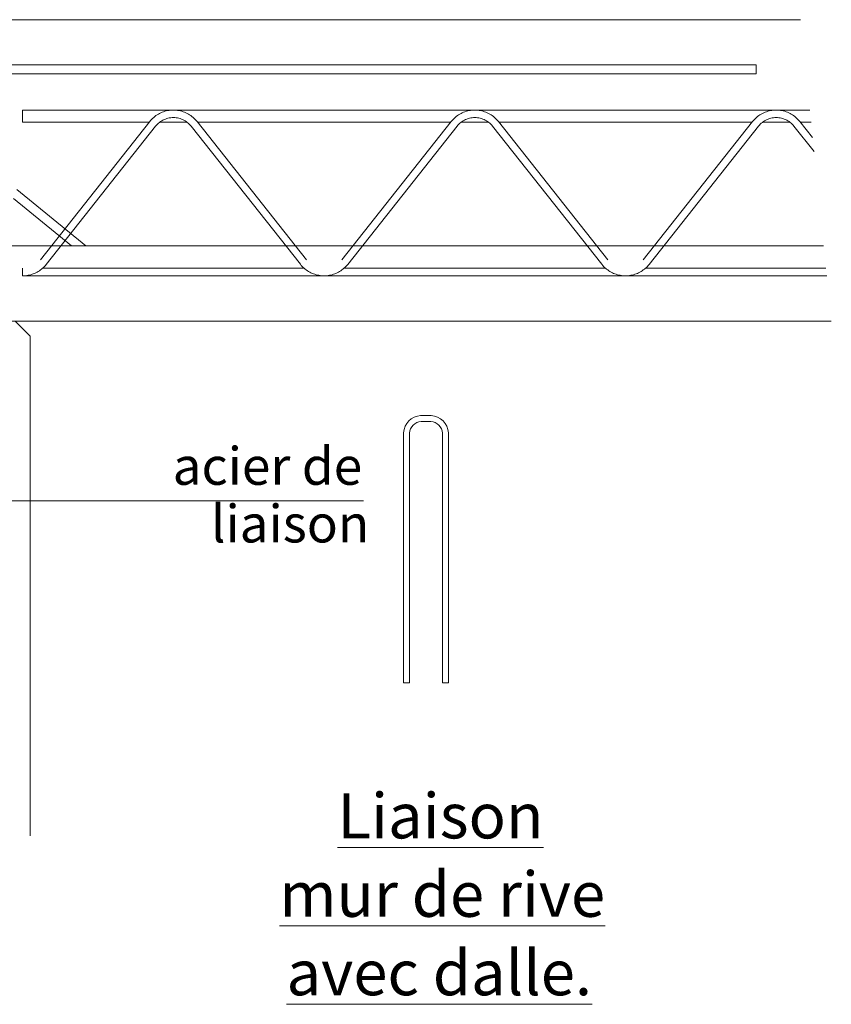
# Model space of a CAD drawing. Units: millimetres. Extents: x 121034 to 145155, y -25387 to -13375.
# Drawn here: x 131432 to 131971, y -23833 to -23180 of the extents above; entities that cross this region are included whole.
import ezdxf

# ---------------------------------------------------------------- set-up
doc = ezdxf.new("R2010")
doc.units = ezdxf.units.MM
doc.layers.add('A-DETL', color=7, linetype='Continuous', lineweight=18)
doc.layers.add('G-ANNO-TEXT', color=7, linetype='Continuous', lineweight=18)
doc.styles.add('Arial_26', font='font.ttf', dxfattribs={"width": 0.992386, "height": 25})
doc.styles.add('Arial_28', font='font.ttf', dxfattribs={"width": 0.98996, "height": 30})

msp = doc.modelspace()

# ---------------------------------------------------------------- linework, layer by layer
at = {"layer": 'A-DETL'}
for p, q in [((131204.25, -23179.77), (131950.43, -23179.77)), ((131394.25, -23179.77), (131950.43, -23179.77)), ((131920.98, -23209.77), (131321.81, -23209.77)), ((131920.98, -23209.77), (131321.81, -23209.77)), ((131920.98, -23215.77), (131920.98, -23209.77)), ((131920.98, -23215.77), (131920.98, -23209.77)), ((131322.23, -23215.77), (131920.98, -23215.77)), ((131322.23, -23215.77), (131920.98, -23215.77)), ((131634.25, -23239.77), (131434.25, -23239.77)), ((131434.25, -23239.77), (131434.25, -23247.77)), ((131434.25, -23247.77), (131434.25, -23239.77)), ((131434.25, -23239.77), (131634.25, -23239.77)), ((131528.64, -23240.57), (131529.55, -23240.33)), ((131529.55, -23240.33), (131528.64, -23240.57)), ((131529.55, -23240.33), (131530.48, -23240.12)), ((131530.48, -23240.12), (131529.55, -23240.33)), ((131530.48, -23240.12), (131531.42, -23239.97)), ((131531.42, -23239.97), (131530.48, -23240.12)), ((131531.42, -23239.97), (131532.36, -23239.86)), ((131532.36, -23239.86), (131531.42, -23239.97)), ((131532.36, -23239.86), (131533.31, -23239.79)), ((131533.31, -23239.79), (131532.36, -23239.86)), ((131533.31, -23239.79), (131534.25, -23239.77)), ((131534.25, -23239.77), (131533.31, -23239.79)), ((131534.25, -23239.77), (131535.2, -23239.79)), ((131535.2, -23239.79), (131534.25, -23239.77)), ((131535.2, -23239.79), (131536.15, -23239.86)), ((131536.15, -23239.86), (131535.2, -23239.79)), ((131536.15, -23239.86), (131537.09, -23239.97)), ((131537.09, -23239.97), (131536.15, -23239.86)), ((131537.09, -23239.97), (131538.03, -23240.12)), ((131538.03, -23240.12), (131537.09, -23239.97)), ((131538.03, -23240.12), (131538.95, -23240.33)), ((131538.95, -23240.33), (131538.03, -23240.12)), ((131538.95, -23240.33), (131539.87, -23240.57)), ((131539.87, -23240.57), (131538.95, -23240.33)), ((131834.25, -23239.77), (131634.25, -23239.77)), ((131634.25, -23239.77), (131834.25, -23239.77)), ((131728.64, -23240.57), (131729.55, -23240.33)), ((131729.55, -23240.33), (131728.64, -23240.57)), ((131729.55, -23240.33), (131730.48, -23240.12)), ((131730.48, -23240.12), (131729.55, -23240.33)), ((131730.48, -23240.12), (131731.42, -23239.97)), ((131731.42, -23239.97), (131730.48, -23240.12)), ((131731.42, -23239.97), (131732.36, -23239.86)), ((131732.36, -23239.86), (131731.42, -23239.97)), ((131732.36, -23239.86), (131733.31, -23239.79)), ((131733.31, -23239.79), (131732.36, -23239.86)), ((131733.31, -23239.79), (131734.25, -23239.77)), ((131734.25, -23239.77), (131733.31, -23239.79)), ((131734.25, -23239.77), (131735.2, -23239.79)), ((131735.2, -23239.79), (131734.25, -23239.77)), ((131735.2, -23239.79), (131736.15, -23239.86)), ((131736.15, -23239.86), (131735.2, -23239.79)), ((131736.15, -23239.86), (131737.09, -23239.97)), ((131737.09, -23239.97), (131736.15, -23239.86)), ((131737.09, -23239.97), (131738.03, -23240.12)), ((131738.03, -23240.12), (131737.09, -23239.97)), ((131738.03, -23240.12), (131738.95, -23240.33)), ((131738.95, -23240.33), (131738.03, -23240.12)), ((131738.95, -23240.33), (131739.87, -23240.57)), ((131739.87, -23240.57), (131738.95, -23240.33)), ((131956.54, -23239.77), (131834.25, -23239.77)), ((131834.25, -23239.77), (131956.54, -23239.77)), ((131928.64, -23240.57), (131929.55, -23240.33)), ((131929.55, -23240.33), (131928.64, -23240.57)), ((131929.55, -23240.33), (131930.48, -23240.12)), ((131930.48, -23240.12), (131929.55, -23240.33)), ((131930.48, -23240.12), (131931.42, -23239.97)), ((131931.42, -23239.97), (131930.48, -23240.12)), ((131931.42, -23239.97), (131932.36, -23239.86)), ((131932.36, -23239.86), (131931.42, -23239.97)), ((131932.36, -23239.86), (131933.31, -23239.79)), ((131933.31, -23239.79), (131932.36, -23239.86)), ((131933.31, -23239.79), (131934.25, -23239.77)), ((131934.25, -23239.77), (131933.31, -23239.79)), ((131934.25, -23239.77), (131935.2, -23239.79)), ((131935.2, -23239.79), (131934.25, -23239.77)), ((131935.2, -23239.79), (131936.15, -23239.86)), ((131936.15, -23239.86), (131935.2, -23239.79)), ((131936.15, -23239.86), (131937.09, -23239.97)), ((131937.09, -23239.97), (131936.15, -23239.86)), ((131937.09, -23239.97), (131938.03, -23240.12)), ((131938.03, -23240.12), (131937.09, -23239.97)), ((131938.03, -23240.12), (131938.95, -23240.33)), ((131938.95, -23240.33), (131938.03, -23240.12)), ((131938.95, -23240.33), (131939.87, -23240.57)), ((131939.87, -23240.57), (131938.95, -23240.33)), ((131518.57, -23247.36), (131519.17, -23246.63)), ((131519.17, -23246.63), (131518.57, -23247.36)), ((131519.17, -23246.63), (131519.81, -23245.93)), ((131519.81, -23245.93), (131519.17, -23246.63)), ((131519.81, -23245.93), (131520.49, -23245.26)), ((131520.49, -23245.26), (131519.81, -23245.93)), ((131520.49, -23245.26), (131521.19, -23244.62)), ((131521.19, -23244.62), (131520.49, -23245.26)), ((131521.19, -23244.62), (131521.92, -23244.02)), ((131521.92, -23244.02), (131521.19, -23244.62)), ((131521.92, -23244.02), (131522.68, -23243.45)), ((131522.68, -23243.45), (131521.92, -23244.02)), ((131522.68, -23243.45), (131523.47, -23242.92)), ((131523.47, -23242.92), (131522.68, -23243.45)), ((131523.47, -23242.92), (131524.28, -23242.43)), ((131524.28, -23242.43), (131523.47, -23242.92)), ((131524.28, -23242.43), (131525.12, -23241.98)), ((131525.12, -23241.98), (131524.28, -23242.43)), ((131525.12, -23241.98), (131525.97, -23241.56)), ((131525.97, -23241.56), (131525.12, -23241.98)), ((131525.77, -23247.39), (131526.53, -23246.91)), ((131526.53, -23246.91), (131525.77, -23247.39)), ((131525.97, -23241.56), (131526.84, -23241.19)), ((131526.84, -23241.19), (131525.97, -23241.56)), ((131526.53, -23246.91), (131527.32, -23246.47)), ((131527.32, -23246.47), (131526.53, -23246.91)), ((131526.84, -23241.19), (131527.73, -23240.86)), ((131527.73, -23240.86), (131526.84, -23241.19)), ((131527.32, -23246.47), (131528.13, -23246.07)), ((131528.13, -23246.07), (131527.32, -23246.47)), ((131527.73, -23240.86), (131528.64, -23240.57)), ((131528.64, -23240.57), (131527.73, -23240.86)), ((131528.13, -23246.07), (131528.96, -23245.73)), ((131528.96, -23245.73), (131528.13, -23246.07)), ((131528.96, -23245.73), (131529.81, -23245.44)), ((131529.81, -23245.44), (131528.96, -23245.73)), ((131529.81, -23245.44), (131530.68, -23245.2)), ((131530.68, -23245.2), (131529.81, -23245.44)), ((131530.68, -23245.2), (131531.56, -23245.01)), ((131531.56, -23245.01), (131530.68, -23245.2)), ((131531.56, -23245.01), (131532.46, -23244.87)), ((131532.46, -23244.87), (131531.56, -23245.01)), ((131532.46, -23244.87), (131533.35, -23244.79)), ((131533.35, -23244.79), (131532.46, -23244.87)), ((131533.35, -23244.79), (131534.26, -23244.77)), ((131534.26, -23244.77), (131533.35, -23244.79)), ((131534.26, -23244.77), (131535.16, -23244.79)), ((131535.16, -23244.79), (131534.26, -23244.77)), ((131535.16, -23244.79), (131536.05, -23244.87)), ((131536.05, -23244.87), (131535.16, -23244.79)), ((131536.05, -23244.87), (131536.95, -23245.01)), ((131536.95, -23245.01), (131536.05, -23244.87)), ((131536.95, -23245.01), (131537.83, -23245.2)), ((131537.83, -23245.2), (131536.95, -23245.01)), ((131537.83, -23245.2), (131538.7, -23245.44)), ((131538.7, -23245.44), (131537.83, -23245.2)), ((131538.7, -23245.44), (131539.55, -23245.73)), ((131539.55, -23245.73), (131538.7, -23245.44)), ((131539.55, -23245.73), (131540.38, -23246.07)), ((131540.38, -23246.07), (131539.55, -23245.73)), ((131539.87, -23240.57), (131540.78, -23240.86)), ((131540.78, -23240.86), (131539.87, -23240.57)), ((131540.38, -23246.07), (131541.19, -23246.47)), ((131541.19, -23246.47), (131540.38, -23246.07)), ((131540.78, -23240.86), (131541.66, -23241.19)), ((131541.66, -23241.19), (131540.78, -23240.86)), ((131541.19, -23246.47), (131541.98, -23246.91)), ((131541.98, -23246.91), (131541.19, -23246.47)), ((131541.66, -23241.19), (131542.54, -23241.56)), ((131542.54, -23241.56), (131541.66, -23241.19)), ((131541.98, -23246.91), (131542.74, -23247.4)), ((131542.74, -23247.4), (131541.98, -23246.91)), ((131542.54, -23241.56), (131543.39, -23241.98)), ((131543.39, -23241.98), (131542.54, -23241.56)), ((131543.39, -23241.98), (131544.22, -23242.43)), ((131544.22, -23242.43), (131543.39, -23241.98)), ((131544.22, -23242.43), (131545.04, -23242.92)), ((131545.04, -23242.92), (131544.22, -23242.43)), ((131545.04, -23242.92), (131545.82, -23243.45)), ((131545.82, -23243.45), (131545.04, -23242.92)), ((131545.82, -23243.45), (131546.58, -23244.02)), ((131546.58, -23244.02), (131545.82, -23243.45)), ((131546.58, -23244.02), (131547.32, -23244.62)), ((131547.32, -23244.62), (131546.58, -23244.02)), ((131547.32, -23244.62), (131548.02, -23245.26)), ((131548.02, -23245.26), (131547.32, -23244.62)), ((131548.02, -23245.26), (131548.69, -23245.93)), ((131548.69, -23245.93), (131548.02, -23245.26)), ((131548.69, -23245.93), (131549.33, -23246.63)), ((131549.33, -23246.63), (131548.69, -23245.93)), ((131549.33, -23246.63), (131549.94, -23247.36)), ((131549.94, -23247.36), (131549.33, -23246.63)), ((131718.57, -23247.36), (131719.17, -23246.63)), ((131719.17, -23246.63), (131718.57, -23247.36)), ((131719.17, -23246.63), (131719.81, -23245.93)), ((131719.81, -23245.93), (131719.17, -23246.63)), ((131719.81, -23245.93), (131720.49, -23245.26)), ((131720.49, -23245.26), (131719.81, -23245.93)), ((131720.49, -23245.26), (131721.19, -23244.62)), ((131721.19, -23244.62), (131720.49, -23245.26)), ((131721.19, -23244.62), (131721.92, -23244.02)), ((131721.92, -23244.02), (131721.19, -23244.62)), ((131721.92, -23244.02), (131722.68, -23243.45)), ((131722.68, -23243.45), (131721.92, -23244.02)), ((131722.68, -23243.45), (131723.47, -23242.92)), ((131723.47, -23242.92), (131722.68, -23243.45)), ((131723.47, -23242.92), (131724.28, -23242.43)), ((131724.28, -23242.43), (131723.47, -23242.92)), ((131724.28, -23242.43), (131725.12, -23241.98)), ((131725.12, -23241.98), (131724.28, -23242.43)), ((131725.12, -23241.98), (131725.97, -23241.56)), ((131725.97, -23241.56), (131725.12, -23241.98)), ((131725.77, -23247.39), (131726.53, -23246.91)), ((131726.53, -23246.91), (131725.77, -23247.39)), ((131725.97, -23241.56), (131726.84, -23241.19)), ((131726.84, -23241.19), (131725.97, -23241.56)), ((131726.53, -23246.91), (131727.32, -23246.47)), ((131727.32, -23246.47), (131726.53, -23246.91)), ((131726.84, -23241.19), (131727.73, -23240.86)), ((131727.73, -23240.86), (131726.84, -23241.19)), ((131727.32, -23246.47), (131728.13, -23246.07)), ((131728.13, -23246.07), (131727.32, -23246.47)), ((131727.73, -23240.86), (131728.64, -23240.57)), ((131728.64, -23240.57), (131727.73, -23240.86)), ((131728.13, -23246.07), (131728.96, -23245.73)), ((131728.96, -23245.73), (131728.13, -23246.07)), ((131728.96, -23245.73), (131729.81, -23245.44)), ((131729.81, -23245.44), (131728.96, -23245.73)), ((131729.81, -23245.44), (131730.68, -23245.2)), ((131730.68, -23245.2), (131729.81, -23245.44)), ((131730.68, -23245.2), (131731.56, -23245.01)), ((131731.56, -23245.01), (131730.68, -23245.2)), ((131731.56, -23245.01), (131732.46, -23244.87)), ((131732.46, -23244.87), (131731.56, -23245.01)), ((131732.46, -23244.87), (131733.35, -23244.79)), ((131733.35, -23244.79), (131732.46, -23244.87)), ((131733.35, -23244.79), (131734.26, -23244.77)), ((131734.26, -23244.77), (131733.35, -23244.79)), ((131734.26, -23244.77), (131735.16, -23244.79)), ((131735.16, -23244.79), (131734.26, -23244.77)), ((131735.16, -23244.79), (131736.05, -23244.87)), ((131736.05, -23244.87), (131735.16, -23244.79)), ((131736.05, -23244.87), (131736.95, -23245.01)), ((131736.95, -23245.01), (131736.05, -23244.87)), ((131736.95, -23245.01), (131737.83, -23245.2)), ((131737.83, -23245.2), (131736.95, -23245.01)), ((131737.83, -23245.2), (131738.7, -23245.44)), ((131738.7, -23245.44), (131737.83, -23245.2)), ((131738.7, -23245.44), (131739.55, -23245.73)), ((131739.55, -23245.73), (131738.7, -23245.44)), ((131739.55, -23245.73), (131740.38, -23246.07)), ((131740.38, -23246.07), (131739.55, -23245.73)), ((131739.87, -23240.57), (131740.78, -23240.86)), ((131740.78, -23240.86), (131739.87, -23240.57)), ((131740.38, -23246.07), (131741.19, -23246.47)), ((131741.19, -23246.47), (131740.38, -23246.07)), ((131740.78, -23240.86), (131741.66, -23241.19)), ((131741.66, -23241.19), (131740.78, -23240.86)), ((131741.19, -23246.47), (131741.98, -23246.91)), ((131741.98, -23246.91), (131741.19, -23246.47)), ((131741.66, -23241.19), (131742.54, -23241.56)), ((131742.54, -23241.56), (131741.66, -23241.19)), ((131741.98, -23246.91), (131742.74, -23247.4)), ((131742.74, -23247.4), (131741.98, -23246.91)), ((131742.54, -23241.56), (131743.39, -23241.98)), ((131743.39, -23241.98), (131742.54, -23241.56)), ((131743.39, -23241.98), (131744.22, -23242.43)), ((131744.22, -23242.43), (131743.39, -23241.98)), ((131744.22, -23242.43), (131745.04, -23242.92)), ((131745.04, -23242.92), (131744.22, -23242.43)), ((131745.04, -23242.92), (131745.82, -23243.45)), ((131745.82, -23243.45), (131745.04, -23242.92)), ((131745.82, -23243.45), (131746.58, -23244.02)), ((131746.58, -23244.02), (131745.82, -23243.45)), ((131746.58, -23244.02), (131747.32, -23244.62)), ((131747.32, -23244.62), (131746.58, -23244.02)), ((131747.32, -23244.62), (131748.02, -23245.26)), ((131748.02, -23245.26), (131747.32, -23244.62)), ((131748.02, -23245.26), (131748.69, -23245.93)), ((131748.69, -23245.93), (131748.02, -23245.26)), ((131748.69, -23245.93), (131749.33, -23246.63)), ((131749.33, -23246.63), (131748.69, -23245.93)), ((131749.33, -23246.63), (131749.94, -23247.36)), ((131749.94, -23247.36), (131749.33, -23246.63)), ((131918.57, -23247.36), (131919.17, -23246.63)), ((131919.17, -23246.63), (131918.57, -23247.36)), ((131919.17, -23246.63), (131919.81, -23245.93)), ((131919.81, -23245.93), (131919.17, -23246.63)), ((131919.81, -23245.93), (131920.49, -23245.26)), ((131920.49, -23245.26), (131919.81, -23245.93)), ((131920.49, -23245.26), (131921.19, -23244.62)), ((131921.19, -23244.62), (131920.49, -23245.26)), ((131921.19, -23244.62), (131921.92, -23244.02)), ((131921.92, -23244.02), (131921.19, -23244.62)), ((131921.92, -23244.02), (131922.68, -23243.45)), ((131922.68, -23243.45), (131921.92, -23244.02)), ((131922.68, -23243.45), (131923.47, -23242.92)), ((131923.47, -23242.92), (131922.68, -23243.45)), ((131923.47, -23242.92), (131924.28, -23242.43)), ((131924.28, -23242.43), (131923.47, -23242.92)), ((131924.28, -23242.43), (131925.12, -23241.98)), ((131925.12, -23241.98), (131924.28, -23242.43)), ((131925.12, -23241.98), (131925.97, -23241.56)), ((131925.97, -23241.56), (131925.12, -23241.98)), ((131925.77, -23247.39), (131926.53, -23246.91)), ((131926.53, -23246.91), (131925.77, -23247.39)), ((131925.97, -23241.56), (131926.84, -23241.19)), ((131926.84, -23241.19), (131925.97, -23241.56)), ((131926.53, -23246.91), (131927.32, -23246.47)), ((131927.32, -23246.47), (131926.53, -23246.91)), ((131926.84, -23241.19), (131927.73, -23240.86)), ((131927.73, -23240.86), (131926.84, -23241.19)), ((131927.32, -23246.47), (131928.13, -23246.07)), ((131928.13, -23246.07), (131927.32, -23246.47)), ((131927.73, -23240.86), (131928.64, -23240.57)), ((131928.64, -23240.57), (131927.73, -23240.86)), ((131928.13, -23246.07), (131928.96, -23245.73)), ((131928.96, -23245.73), (131928.13, -23246.07)), ((131928.96, -23245.73), (131929.81, -23245.44)), ((131929.81, -23245.44), (131928.96, -23245.73)), ((131929.81, -23245.44), (131930.68, -23245.2)), ((131930.68, -23245.2), (131929.81, -23245.44)), ((131930.68, -23245.2), (131931.56, -23245.01)), ((131931.56, -23245.01), (131930.68, -23245.2)), ((131931.56, -23245.01), (131932.46, -23244.87)), ((131932.46, -23244.87), (131931.56, -23245.01)), ((131932.46, -23244.87), (131933.35, -23244.79)), ((131933.35, -23244.79), (131932.46, -23244.87)), ((131933.35, -23244.79), (131934.26, -23244.77)), ((131934.26, -23244.77), (131933.35, -23244.79)), ((131934.26, -23244.77), (131935.16, -23244.79)), ((131935.16, -23244.79), (131934.26, -23244.77)), ((131935.16, -23244.79), (131936.05, -23244.87)), ((131936.05, -23244.87), (131935.16, -23244.79)), ((131936.05, -23244.87), (131936.95, -23245.01)), ((131936.95, -23245.01), (131936.05, -23244.87)), ((131936.95, -23245.01), (131937.83, -23245.2)), ((131937.83, -23245.2), (131936.95, -23245.01)), ((131937.83, -23245.2), (131938.7, -23245.44)), ((131938.7, -23245.44), (131937.83, -23245.2)), ((131938.7, -23245.44), (131939.55, -23245.73)), ((131939.55, -23245.73), (131938.7, -23245.44)), ((131939.55, -23245.73), (131940.38, -23246.07)), ((131940.38, -23246.07), (131939.55, -23245.73)), ((131939.87, -23240.57), (131940.78, -23240.86)), ((131940.78, -23240.86), (131939.87, -23240.57)), ((131940.38, -23246.07), (131941.19, -23246.47)), ((131941.19, -23246.47), (131940.38, -23246.07)), ((131940.78, -23240.86), (131941.66, -23241.19)), ((131941.66, -23241.19), (131940.78, -23240.86)), ((131941.19, -23246.47), (131941.98, -23246.91)), ((131941.98, -23246.91), (131941.19, -23246.47)), ((131941.66, -23241.19), (131942.54, -23241.56)), ((131942.54, -23241.56), (131941.66, -23241.19)), ((131941.98, -23246.91), (131942.74, -23247.4)), ((131942.74, -23247.4), (131941.98, -23246.91)), ((131942.54, -23241.56), (131943.39, -23241.98)), ((131943.39, -23241.98), (131942.54, -23241.56)), ((131943.39, -23241.98), (131944.22, -23242.43)), ((131944.22, -23242.43), (131943.39, -23241.98)), ((131944.22, -23242.43), (131945.04, -23242.92)), ((131945.04, -23242.92), (131944.22, -23242.43)), ((131945.04, -23242.92), (131945.82, -23243.45)), ((131945.82, -23243.45), (131945.04, -23242.92)), ((131945.82, -23243.45), (131946.58, -23244.02)), ((131946.58, -23244.02), (131945.82, -23243.45)), ((131946.58, -23244.02), (131947.32, -23244.62)), ((131947.32, -23244.62), (131946.58, -23244.02)), ((131947.32, -23244.62), (131948.02, -23245.26)), ((131948.02, -23245.26), (131947.32, -23244.62)), ((131948.02, -23245.26), (131948.69, -23245.93)), ((131948.69, -23245.93), (131948.02, -23245.26)), ((131948.69, -23245.93), (131949.33, -23246.63)), ((131949.33, -23246.63), (131948.69, -23245.93)), ((131949.33, -23246.63), (131949.94, -23247.36)), ((131949.94, -23247.36), (131949.33, -23246.63)), ((131434.25, -23247.77), (131518.25, -23247.77)), ((131518.25, -23247.77), (131434.25, -23247.77)), ((131518.57, -23247.36), (131446.02, -23339.07)), ((131446.02, -23339.07), (131518.57, -23247.36)), ((131522.49, -23250.46), (131449.94, -23342.17)), ((131449.94, -23342.17), (131522.49, -23250.46)), ((131522.49, -23250.46), (131523.07, -23249.77)), ((131523.07, -23249.77), (131522.49, -23250.46)), ((131523.07, -23249.77), (131523.69, -23249.12)), ((131523.69, -23249.12), (131523.07, -23249.77)), ((131523.69, -23249.12), (131524.35, -23248.5)), ((131524.35, -23248.5), (131523.69, -23249.12)), ((131524.35, -23248.5), (131525.04, -23247.93)), ((131525.04, -23247.93), (131524.35, -23248.5)), ((131525.04, -23247.93), (131525.77, -23247.39)), ((131525.77, -23247.39), (131525.04, -23247.93)), ((131543.25, -23247.77), (131525.26, -23247.77)), ((131525.26, -23247.77), (131543.25, -23247.77)), ((131542.74, -23247.4), (131543.47, -23247.93)), ((131543.47, -23247.93), (131542.74, -23247.4)), ((131543.47, -23247.93), (131544.16, -23248.5)), ((131544.16, -23248.5), (131543.47, -23247.93)), ((131544.16, -23248.5), (131544.82, -23249.12)), ((131544.82, -23249.12), (131544.16, -23248.5)), ((131544.82, -23249.12), (131545.44, -23249.77)), ((131545.44, -23249.77), (131544.82, -23249.12)), ((131545.44, -23249.77), (131546.02, -23250.46)), ((131546.02, -23250.46), (131545.44, -23249.77)), ((131546.02, -23250.46), (131618.55, -23342.15)), ((131618.55, -23342.15), (131546.02, -23250.46)), ((131622.52, -23339.11), (131549.94, -23247.36)), ((131549.94, -23247.36), (131622.52, -23339.11)), ((131634.25, -23247.77), (131550.26, -23247.77)), ((131550.26, -23247.77), (131634.25, -23247.77)), ((131718.25, -23247.77), (131634.25, -23247.77)), ((131634.25, -23247.77), (131718.25, -23247.77)), ((131718.57, -23247.36), (131646.02, -23339.07)), ((131646.02, -23339.07), (131718.57, -23247.36)), ((131722.49, -23250.46), (131649.94, -23342.17)), ((131649.94, -23342.17), (131722.49, -23250.46)), ((131722.49, -23250.46), (131723.07, -23249.77)), ((131723.07, -23249.77), (131722.49, -23250.46)), ((131723.07, -23249.77), (131723.69, -23249.12)), ((131723.69, -23249.12), (131723.07, -23249.77)), ((131723.69, -23249.12), (131724.35, -23248.5)), ((131724.35, -23248.5), (131723.69, -23249.12)), ((131724.35, -23248.5), (131725.04, -23247.93)), ((131725.04, -23247.93), (131724.35, -23248.5)), ((131725.04, -23247.93), (131725.77, -23247.39)), ((131725.77, -23247.39), (131725.04, -23247.93)), ((131743.25, -23247.77), (131725.26, -23247.77)), ((131725.26, -23247.77), (131743.25, -23247.77)), ((131742.74, -23247.4), (131743.47, -23247.93)), ((131743.47, -23247.93), (131742.74, -23247.4)), ((131743.47, -23247.93), (131744.16, -23248.5)), ((131744.16, -23248.5), (131743.47, -23247.93)), ((131744.16, -23248.5), (131744.82, -23249.12)), ((131744.82, -23249.12), (131744.16, -23248.5)), ((131744.82, -23249.12), (131745.44, -23249.77)), ((131745.44, -23249.77), (131744.82, -23249.12)), ((131745.44, -23249.77), (131746.02, -23250.46)), ((131746.02, -23250.46), (131745.44, -23249.77)), ((131746.02, -23250.46), (131818.55, -23342.15)), ((131818.55, -23342.15), (131746.02, -23250.46)), ((131822.52, -23339.11), (131749.94, -23247.36)), ((131749.94, -23247.36), (131822.52, -23339.11)), ((131834.25, -23247.77), (131750.26, -23247.77)), ((131750.26, -23247.77), (131834.25, -23247.77)), ((131918.25, -23247.77), (131834.25, -23247.77)), ((131834.25, -23247.77), (131918.25, -23247.77)), ((131918.57, -23247.36), (131846.02, -23339.07)), ((131846.02, -23339.07), (131918.57, -23247.36)), ((131922.49, -23250.46), (131849.94, -23342.17)), ((131849.94, -23342.17), (131922.49, -23250.46)), ((131922.49, -23250.46), (131923.07, -23249.77)), ((131923.07, -23249.77), (131922.49, -23250.46)), ((131923.07, -23249.77), (131923.69, -23249.12)), ((131923.69, -23249.12), (131923.07, -23249.77)), ((131923.69, -23249.12), (131924.35, -23248.5)), ((131924.35, -23248.5), (131923.69, -23249.12)), ((131924.35, -23248.5), (131925.04, -23247.93)), ((131925.04, -23247.93), (131924.35, -23248.5)), ((131925.04, -23247.93), (131925.77, -23247.39)), ((131925.77, -23247.39), (131925.04, -23247.93)), ((131943.25, -23247.77), (131925.26, -23247.77)), ((131925.26, -23247.77), (131943.25, -23247.77)), ((131942.74, -23247.4), (131943.47, -23247.93)), ((131943.47, -23247.93), (131942.74, -23247.4)), ((131943.47, -23247.93), (131944.16, -23248.5)), ((131944.16, -23248.5), (131943.47, -23247.93)), ((131944.16, -23248.5), (131944.82, -23249.12)), ((131944.82, -23249.12), (131944.16, -23248.5)), ((131944.82, -23249.12), (131945.44, -23249.77)), ((131945.44, -23249.77), (131944.82, -23249.12)), ((131945.44, -23249.77), (131946.02, -23250.46)), ((131946.02, -23250.46), (131945.44, -23249.77)), ((131946.02, -23250.46), (131959.34, -23267.31)), ((131959.34, -23267.31), (131946.02, -23250.46)), ((131949.94, -23247.36), (131958.4, -23258.06)), ((131958.4, -23258.06), (131949.94, -23247.36)), ((131957.36, -23247.77), (131950.26, -23247.77)), ((131950.26, -23247.77), (131957.36, -23247.77)), ((131476.26, -23329.77), (131430.31, -23292.43)), ((131476.26, -23329.77), (131430.31, -23292.43)), ((131466.74, -23329.77), (131428.18, -23298.43)), ((131466.74, -23329.77), (131428.18, -23298.43)), ((131409.25, -23329.77), (131965.7, -23329.77)), ((131965.7, -23329.77), (131409.25, -23329.77)), ((131434.25, -23349.77), (131434.25, -23344.77)), ((131434.25, -23344.77), (131434.25, -23349.77)), ((131446.77, -23345.37), (131447.46, -23344.79)), ((131447.46, -23344.79), (131446.77, -23345.37)), ((131447.46, -23344.79), (131448.12, -23344.18)), ((131448.12, -23344.18), (131447.46, -23344.79)), ((131621.02, -23344.77), (131447.48, -23344.77)), ((131447.48, -23344.77), (131621.02, -23344.77)), ((131448.12, -23344.18), (131448.76, -23343.54)), ((131448.76, -23343.54), (131448.12, -23344.18)), ((131448.76, -23343.54), (131449.36, -23342.87)), ((131449.36, -23342.87), (131448.76, -23343.54)), ((131449.36, -23342.87), (131449.94, -23342.17)), ((131449.94, -23342.17), (131449.36, -23342.87)), ((131619.12, -23342.85), (131618.55, -23342.15)), ((131618.55, -23342.15), (131619.12, -23342.85)), ((131619.73, -23343.52), (131619.12, -23342.85)), ((131619.12, -23342.85), (131619.73, -23343.52)), ((131620.37, -23344.16), (131619.73, -23343.52)), ((131619.73, -23343.52), (131620.37, -23344.16)), ((131621.03, -23344.77), (131620.37, -23344.16)), ((131620.37, -23344.16), (131621.03, -23344.77)), ((131621.72, -23345.35), (131621.03, -23344.77)), ((131621.03, -23344.77), (131621.72, -23345.35)), ((131647.46, -23344.79), (131646.77, -23345.37)), ((131646.77, -23345.37), (131647.46, -23344.79)), ((131648.12, -23344.18), (131647.46, -23344.79)), ((131647.46, -23344.79), (131648.12, -23344.18)), ((131821.02, -23344.77), (131647.48, -23344.77)), ((131647.48, -23344.77), (131821.02, -23344.77)), ((131648.76, -23343.54), (131648.12, -23344.18)), ((131648.12, -23344.18), (131648.76, -23343.54)), ((131649.36, -23342.87), (131648.76, -23343.54)), ((131648.76, -23343.54), (131649.36, -23342.87)), ((131649.94, -23342.17), (131649.36, -23342.87)), ((131649.36, -23342.87), (131649.94, -23342.17)), ((131819.12, -23342.85), (131818.55, -23342.15)), ((131818.55, -23342.15), (131819.12, -23342.85)), ((131819.73, -23343.52), (131819.12, -23342.85)), ((131819.12, -23342.85), (131819.73, -23343.52)), ((131820.37, -23344.16), (131819.73, -23343.52)), ((131819.73, -23343.52), (131820.37, -23344.16)), ((131821.03, -23344.77), (131820.37, -23344.16)), ((131820.37, -23344.16), (131821.03, -23344.77)), ((131821.72, -23345.35), (131821.03, -23344.77)), ((131821.03, -23344.77), (131821.72, -23345.35)), ((131847.46, -23344.79), (131846.77, -23345.37)), ((131846.77, -23345.37), (131847.46, -23344.79)), ((131848.12, -23344.18), (131847.46, -23344.79)), ((131847.46, -23344.79), (131848.12, -23344.18)), ((131967.23, -23344.77), (131847.48, -23344.77)), ((131847.48, -23344.77), (131967.23, -23344.77)), ((131848.76, -23343.54), (131848.12, -23344.18)), ((131848.12, -23344.18), (131848.76, -23343.54)), ((131849.36, -23342.87), (131848.76, -23343.54)), ((131848.76, -23343.54), (131849.36, -23342.87)), ((131849.94, -23342.17), (131849.36, -23342.87)), ((131849.36, -23342.87), (131849.94, -23342.17)), ((131434.25, -23349.77), (131435.15, -23349.75)), ((131435.15, -23349.75), (131434.25, -23349.77)), ((131634.25, -23349.77), (131434.25, -23349.77)), ((131434.25, -23349.77), (131634.25, -23349.77)), ((131435.15, -23349.75), (131436.05, -23349.68)), ((131436.05, -23349.68), (131435.15, -23349.75)), ((131436.05, -23349.68), (131436.95, -23349.58)), ((131436.95, -23349.58), (131436.05, -23349.68)), ((131436.95, -23349.58), (131437.84, -23349.44)), ((131437.84, -23349.44), (131436.95, -23349.58)), ((131437.84, -23349.44), (131438.72, -23349.26)), ((131438.72, -23349.26), (131437.84, -23349.44)), ((131438.72, -23349.26), (131439.6, -23349.04)), ((131439.6, -23349.04), (131438.72, -23349.26)), ((131439.6, -23349.04), (131440.46, -23348.78)), ((131440.46, -23348.78), (131439.6, -23349.04)), ((131440.46, -23348.78), (131441.31, -23348.48)), ((131441.31, -23348.48), (131440.46, -23348.78)), ((131441.31, -23348.48), (131442.15, -23348.14)), ((131442.15, -23348.14), (131441.31, -23348.48)), ((131442.15, -23348.14), (131442.97, -23347.77)), ((131442.97, -23347.77), (131442.15, -23348.14)), ((131442.97, -23347.77), (131443.77, -23347.36)), ((131443.77, -23347.36), (131442.97, -23347.77)), ((131443.77, -23347.36), (131444.55, -23346.91)), ((131444.55, -23346.91), (131443.77, -23347.36)), ((131444.55, -23346.91), (131445.31, -23346.43)), ((131445.31, -23346.43), (131444.55, -23346.91)), ((131445.31, -23346.43), (131446.05, -23345.91)), ((131446.05, -23345.91), (131445.31, -23346.43)), ((131446.05, -23345.91), (131446.77, -23345.37)), ((131446.77, -23345.37), (131446.05, -23345.91)), ((131622.44, -23345.9), (131621.72, -23345.35)), ((131621.72, -23345.35), (131622.44, -23345.9)), ((131623.18, -23346.42), (131622.44, -23345.9)), ((131622.44, -23345.9), (131623.18, -23346.42)), ((131623.94, -23346.9), (131623.18, -23346.42)), ((131623.18, -23346.42), (131623.94, -23346.9)), ((131624.72, -23347.35), (131623.94, -23346.9)), ((131623.94, -23346.9), (131624.72, -23347.35)), ((131625.53, -23347.76), (131624.72, -23347.35)), ((131624.72, -23347.35), (131625.53, -23347.76)), ((131626.35, -23348.14), (131625.53, -23347.76)), ((131625.53, -23347.76), (131626.35, -23348.14)), ((131627.19, -23348.48), (131626.35, -23348.14)), ((131626.35, -23348.14), (131627.19, -23348.48)), ((131628.04, -23348.78), (131627.19, -23348.48)), ((131627.19, -23348.48), (131628.04, -23348.78)), ((131628.9, -23349.04), (131628.04, -23348.78)), ((131628.04, -23348.78), (131628.9, -23349.04)), ((131629.78, -23349.26), (131628.9, -23349.04)), ((131628.9, -23349.04), (131629.78, -23349.26)), ((131630.66, -23349.44), (131629.78, -23349.26)), ((131629.78, -23349.26), (131630.66, -23349.44)), ((131631.55, -23349.58), (131630.66, -23349.44)), ((131630.66, -23349.44), (131631.55, -23349.58)), ((131632.45, -23349.68), (131631.55, -23349.58)), ((131631.55, -23349.58), (131632.45, -23349.68)), ((131633.35, -23349.75), (131632.45, -23349.68)), ((131632.45, -23349.68), (131633.35, -23349.75)), ((131634.25, -23349.77), (131633.35, -23349.75)), ((131633.35, -23349.75), (131634.25, -23349.77)), ((131635.15, -23349.75), (131634.25, -23349.77)), ((131634.25, -23349.77), (131635.15, -23349.75)), ((131834.25, -23349.77), (131634.25, -23349.77)), ((131634.25, -23349.77), (131834.25, -23349.77)), ((131636.05, -23349.68), (131635.15, -23349.75)), ((131635.15, -23349.75), (131636.05, -23349.68)), ((131636.95, -23349.58), (131636.05, -23349.68)), ((131636.05, -23349.68), (131636.95, -23349.58)), ((131637.84, -23349.44), (131636.95, -23349.58)), ((131636.95, -23349.58), (131637.84, -23349.44)), ((131638.72, -23349.26), (131637.84, -23349.44)), ((131637.84, -23349.44), (131638.72, -23349.26)), ((131639.6, -23349.04), (131638.72, -23349.26)), ((131638.72, -23349.26), (131639.6, -23349.04)), ((131640.46, -23348.78), (131639.6, -23349.04)), ((131639.6, -23349.04), (131640.46, -23348.78)), ((131641.31, -23348.48), (131640.46, -23348.78)), ((131640.46, -23348.78), (131641.31, -23348.48)), ((131642.15, -23348.14), (131641.31, -23348.48)), ((131641.31, -23348.48), (131642.15, -23348.14)), ((131642.97, -23347.77), (131642.15, -23348.14)), ((131642.15, -23348.14), (131642.97, -23347.77)), ((131643.77, -23347.36), (131642.97, -23347.77)), ((131642.97, -23347.77), (131643.77, -23347.36)), ((131644.55, -23346.91), (131643.77, -23347.36)), ((131643.77, -23347.36), (131644.55, -23346.91)), ((131645.31, -23346.43), (131644.55, -23346.91)), ((131644.55, -23346.91), (131645.31, -23346.43)), ((131646.05, -23345.91), (131645.31, -23346.43)), ((131645.31, -23346.43), (131646.05, -23345.91)), ((131646.77, -23345.37), (131646.05, -23345.91)), ((131646.05, -23345.91), (131646.77, -23345.37)), ((131822.44, -23345.9), (131821.72, -23345.35)), ((131821.72, -23345.35), (131822.44, -23345.9)), ((131823.18, -23346.42), (131822.44, -23345.9)), ((131822.44, -23345.9), (131823.18, -23346.42)), ((131823.94, -23346.9), (131823.18, -23346.42)), ((131823.18, -23346.42), (131823.94, -23346.9)), ((131824.72, -23347.35), (131823.94, -23346.9)), ((131823.94, -23346.9), (131824.72, -23347.35)), ((131825.53, -23347.76), (131824.72, -23347.35)), ((131824.72, -23347.35), (131825.53, -23347.76)), ((131826.35, -23348.14), (131825.53, -23347.76)), ((131825.53, -23347.76), (131826.35, -23348.14)), ((131827.19, -23348.48), (131826.35, -23348.14)), ((131826.35, -23348.14), (131827.19, -23348.48)), ((131828.04, -23348.78), (131827.19, -23348.48)), ((131827.19, -23348.48), (131828.04, -23348.78)), ((131828.9, -23349.04), (131828.04, -23348.78)), ((131828.04, -23348.78), (131828.9, -23349.04)), ((131829.78, -23349.26), (131828.9, -23349.04)), ((131828.9, -23349.04), (131829.78, -23349.26)), ((131830.66, -23349.44), (131829.78, -23349.26)), ((131829.78, -23349.26), (131830.66, -23349.44)), ((131831.55, -23349.58), (131830.66, -23349.44)), ((131830.66, -23349.44), (131831.55, -23349.58)), ((131832.45, -23349.68), (131831.55, -23349.58)), ((131831.55, -23349.58), (131832.45, -23349.68)), ((131833.35, -23349.75), (131832.45, -23349.68)), ((131832.45, -23349.68), (131833.35, -23349.75)), ((131834.25, -23349.77), (131833.35, -23349.75)), ((131833.35, -23349.75), (131834.25, -23349.77)), ((131835.15, -23349.75), (131834.25, -23349.77)), ((131834.25, -23349.77), (131835.15, -23349.75)), ((131967.74, -23349.77), (131834.25, -23349.77)), ((131834.25, -23349.77), (131967.74, -23349.77)), ((131836.05, -23349.68), (131835.15, -23349.75)), ((131835.15, -23349.75), (131836.05, -23349.68)), ((131836.95, -23349.58), (131836.05, -23349.68)), ((131836.05, -23349.68), (131836.95, -23349.58)), ((131837.84, -23349.44), (131836.95, -23349.58)), ((131836.95, -23349.58), (131837.84, -23349.44)), ((131838.72, -23349.26), (131837.84, -23349.44)), ((131837.84, -23349.44), (131838.72, -23349.26)), ((131839.6, -23349.04), (131838.72, -23349.26)), ((131838.72, -23349.26), (131839.6, -23349.04)), ((131840.46, -23348.78), (131839.6, -23349.04)), ((131839.6, -23349.04), (131840.46, -23348.78)), ((131841.31, -23348.48), (131840.46, -23348.78)), ((131840.46, -23348.78), (131841.31, -23348.48)), ((131842.15, -23348.14), (131841.31, -23348.48)), ((131841.31, -23348.48), (131842.15, -23348.14)), ((131842.97, -23347.77), (131842.15, -23348.14)), ((131842.15, -23348.14), (131842.97, -23347.77)), ((131843.77, -23347.36), (131842.97, -23347.77)), ((131842.97, -23347.77), (131843.77, -23347.36)), ((131844.55, -23346.91), (131843.77, -23347.36)), ((131843.77, -23347.36), (131844.55, -23346.91)), ((131845.31, -23346.43), (131844.55, -23346.91)), ((131844.55, -23346.91), (131845.31, -23346.43)), ((131846.05, -23345.91), (131845.31, -23346.43)), ((131845.31, -23346.43), (131846.05, -23345.91)), ((131846.77, -23345.37), (131846.05, -23345.91)), ((131846.05, -23345.91), (131846.77, -23345.37)), ((131384.25, -23379.77), (131970.79, -23379.77)), ((131970.79, -23379.77), (131384.25, -23379.77)), ((131429.25, -23379.77), (131439.25, -23389.77)), ((131439.25, -23389.77), (131439.25, -23721.5)), ((131694.09, -23443.59), (131696.24, -23442.88)), ((131696.24, -23442.88), (131698.31, -23442.59)), ((131698.31, -23442.59), (131705.38, -23442.59)), ((131705.38, -23442.59), (131707.45, -23442.88)), ((131707.45, -23442.88), (131709.6, -23443.59)), ((131687.99, -23449.68), (131689.1, -23447.7)), ((131689.1, -23447.7), (131690.47, -23446.07)), ((131690.47, -23446.07), (131692.1, -23444.7)), ((131692.1, -23444.7), (131694.09, -23443.59)), ((131693.28, -23448.88), (131692.38, -23449.96)), ((131694.36, -23447.98), (131693.28, -23448.88)), ((131695.69, -23447.23), (131694.36, -23447.98)), ((131697.14, -23446.75), (131695.69, -23447.23)), ((131698.58, -23446.55), (131697.14, -23446.75)), ((131705.11, -23446.55), (131698.58, -23446.55)), ((131706.55, -23446.75), (131705.11, -23446.55)), ((131708, -23447.23), (131706.55, -23446.75)), ((131709.33, -23447.98), (131708, -23447.23)), ((131710.41, -23448.88), (131709.33, -23447.98)), ((131709.6, -23443.59), (131711.59, -23444.7)), ((131711.31, -23449.96), (131710.41, -23448.88)), ((131711.59, -23444.7), (131713.22, -23446.07)), ((131713.22, -23446.07), (131714.59, -23447.7)), ((131714.59, -23447.7), (131715.7, -23449.68)), ((131687, -23453.9), (131687.28, -23451.84)), ((131687, -23619.94), (131687, -23453.9)), ((131687.28, -23451.84), (131687.99, -23449.68)), ((131691.16, -23452.74), (131690.96, -23454.18)), ((131690.96, -23454.18), (131690.96, -23619.94)), ((131691.63, -23451.29), (131691.16, -23452.74)), ((131692.38, -23449.96), (131691.63, -23451.29)), ((131712.06, -23451.29), (131711.31, -23449.96)), ((131712.54, -23452.74), (131712.06, -23451.29)), ((131712.74, -23454.18), (131712.54, -23452.74)), ((131712.74, -23619.94), (131712.74, -23454.18)), ((131715.7, -23449.68), (131716.41, -23451.84)), ((131716.41, -23451.84), (131716.7, -23453.9)), ((131716.7, -23453.9), (131716.7, -23619.94)), ((131660.37, -23499.2), (131380.43, -23499.2)), ((131690.96, -23619.94), (131687, -23619.94)), ((131716.7, -23619.94), (131712.74, -23619.94))]:
    msp.add_line(p, q, dxfattribs=at)

# ---------------------------------------------------------------- texts
at = {"layer": 'G-ANNO-TEXT', "lineweight": 9, "attachment_point": 1, "line_spacing_factor": 0.938532}
for s, insert, char_height, width, style in [('acier de', (131533.74, -23463.49), 25, 143.8656, 'Arial_26'), ('liaison', (131559.16, -23501.77), 25, 114.3, 'Arial_26'), ('\\LLiaison', (131643.18, -23693.2), 30, 153.6192, 'Arial_28'), ('\\Lmur de rive', (131604.6, -23745.26), 30, 242.8646, 'Arial_28'), ('\\Lavec dalle.', (131609.26, -23797.32), 30, 231.8918, 'Arial_28')]:
    msp.add_mtext(s, dxfattribs=dict(at, insert=insert, char_height=char_height, width=width, style=style))

doc.saveas('drawing.dxf')
